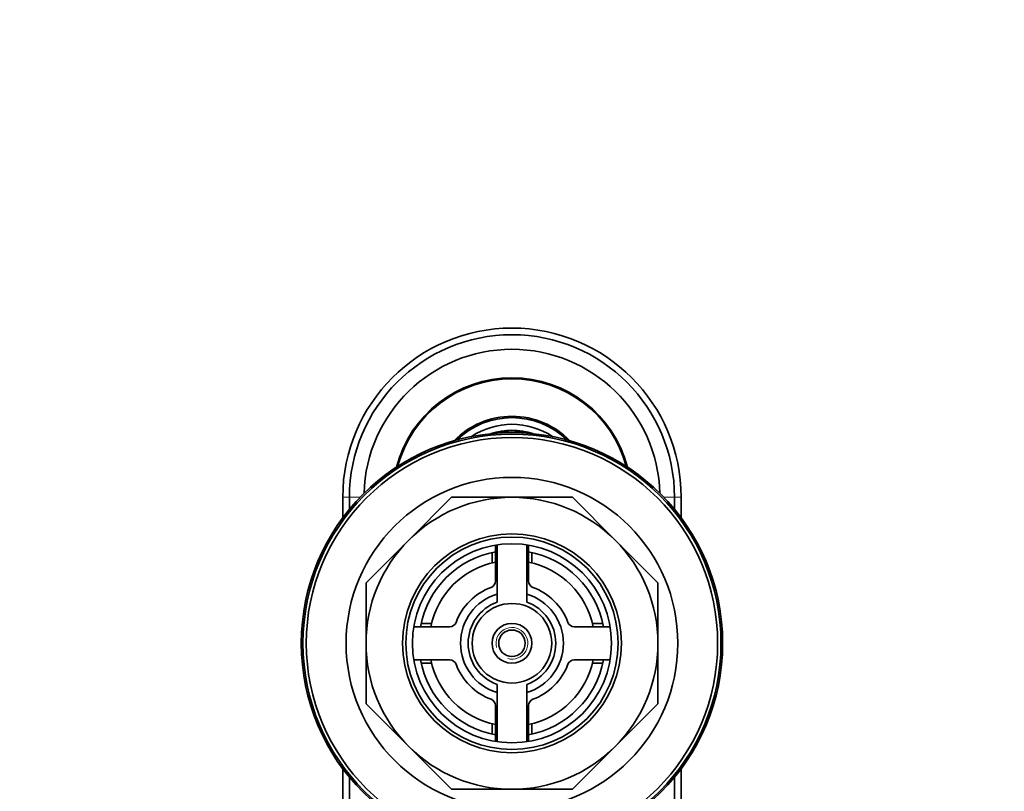
# Model space of a CAD drawing. Units: millimetres. Extents: x 0 to 1478, y 0 to 1758.
# Drawn here: x 648 to 797, y 1642 to 1758 of the extents above; entities that cross this region are included whole.
import ezdxf
from ezdxf import colors
from ezdxf.entities.mleader import LeaderData, LeaderLine
from ezdxf.math import Vec2, Vec3

# ---------------------------------------------------------------- set-up
doc = ezdxf.new("R2010")
doc.units = ezdxf.units.MM
doc.layers.add('DV2_Défaut', color=7, linetype='Continuous')
doc.layers.add('Défaut', color=7, linetype='Continuous')

# ---------------------------------------------------------------- blocks, each defined once
blk = doc.blocks.new('_DOT')
at = {"color": 0}
blk.add_line((0, 0), (-1, 0), dxfattribs=at)
at = {"color": 0, "const_width": 0.333}
blk.add_lwpolyline([(-0.1665, 0, 1), (0.1665, 0, 1)], format="xyb", close=True, dxfattribs=at)
blk = doc.blocks.new('SE1')
at = {"layer": 'DV2_Défaut', "color": 7, "linetype": 'Continuous', "lineweight": 35}
for p, q in [((720.98, 1695.51), (720.98, 1695.71)), ((721.78, 1695.82), (721.78, 1695.55)), ((723.58, 1695.54), (723.58, 1695.82)), ((724.38, 1695.71), (724.38, 1695.48)), ((697.18, 1682.77), (697.18, 1685.86)), ((698.18, 1684.05), (698.18, 1685.86)), ((707.13, 1679.41), (713.57, 1685.86)), ((713.57, 1685.86), (722.68, 1685.86)), ((722.68, 1685.86), (731.8, 1685.86)), ((731.8, 1685.86), (738.24, 1679.41)), ((747.18, 1684.05), (747.18, 1685.86)), ((748.18, 1682.77), (748.18, 1685.86)), ((700.68, 1672.97), (707.13, 1679.41)), ((718.06, 1679.7), (718.06, 1679.65)), ((720.18, 1678.65), (720.18, 1673.23)), ((720.43, 1678.69), (720.43, 1670.06)), ((724.93, 1670.06), (724.93, 1678.69)), ((725.18, 1673.23), (725.18, 1678.65)), ((727.3, 1679.65), (727.3, 1679.7)), ((738.24, 1679.41), (744.68, 1672.97)), ((719.68, 1677.53), (719.68, 1675.99)), ((725.68, 1677.53), (725.68, 1675.99)), ((700.68, 1663.86), (700.68, 1672.97)), ((744.68, 1672.97), (744.68, 1663.86)), ((709.01, 1666.86), (710.55, 1666.86)), ((736.36, 1666.86), (734.82, 1666.86)), ((713.32, 1666.36), (707.89, 1666.36)), ((737.47, 1666.36), (732.05, 1666.36)), ((700.68, 1654.75), (700.68, 1663.86)), ((744.68, 1663.86), (744.68, 1654.75)), ((707.89, 1661.36), (713.32, 1661.36)), ((709.01, 1660.86), (710.55, 1660.86)), ((732.05, 1661.36), (737.47, 1661.36)), ((736.36, 1660.86), (734.82, 1660.86)), ((720.43, 1657.65), (720.43, 1649.03)), ((724.93, 1649.03), (724.93, 1657.65)), ((707.13, 1648.3), (700.68, 1654.75)), ((744.68, 1654.75), (738.24, 1648.3)), ((720.18, 1654.49), (720.18, 1649.07)), ((725.18, 1649.07), (725.18, 1654.49)), ((719.68, 1650.18), (719.68, 1651.72)), ((725.68, 1650.18), (725.68, 1651.72)), ((713.57, 1641.86), (707.13, 1648.3)), ((738.24, 1648.3), (731.8, 1641.86)), ((697.18, 1547.14), (697.18, 1644.94)), ((748.18, 1547.12), (748.18, 1644.94)), ((698.18, 1547.72), (698.18, 1643.66)), ((747.18, 1547.72), (747.18, 1643.66)), ((722.68, 1641.86), (713.57, 1641.86)), ((731.8, 1641.86), (722.68, 1641.86))]:
    blk.add_line(p, q, dxfattribs=at)
at = {"layer": 'DV2_Défaut', "color": 7, "linetype": 'Continuous', "lineweight": 18}
for p, q in [((698.18, 1685.86), (697.18, 1685.86)), ((699.79, 1685.86), (698.18, 1685.86)), ((745.58, 1685.86), (747.18, 1685.86)), ((747.18, 1685.86), (748.18, 1685.86))]:
    blk.add_line(p, q, dxfattribs=at)
at = {"layer": 'DV2_Défaut', "color": 7, "linetype": 'Continuous', "lineweight": 35}
for radius in [31.75, 31.5, 31, 25, 16.5, 16, 15, 6, 3, 2]:
    blk.add_circle((722.68, 1663.86), radius, dxfattribs=at)
for centre, radius, start, end in [((722.68, 1685.86), 25.5, 0, 180), ((722.68, 1685.86), 24.5, 0, 180), ((722.68, 1685.86), 22.3, 1.5635, 178.4365), ((722.68, 1685.86), 18, 14.6317, 165.3683), ((722.68, 1685.86), 17.85, 15.1635, 164.8365), ((722.68, 1685.86), 12.2, 44.3467, 135.6533), ((722.68, 1685.86), 12, 46.0392, 133.9608), ((722.68, 1685.86), 11, 56.3847, 123.6153), ((722.68, 1685.86), 10.1, 71.7526, 108.2474), ((722.68, 1685.86), 10, 99.7878, 105.4682), ((722.68, 1685.86), 10, 95.1636, 99.7878), ((722.68, 1685.86), 10, 84.8364, 95.1636), ((722.68, 1685.86), 10, 80.2122, 84.8364), ((722.68, 1685.86), 10, 74.5318, 80.2122), ((722.68, 1663.86), 22, 90, 135), ((722.68, 1663.86), 22, 45, 90), ((722.68, 1663.86), 22, 135, 180), ((722.68, 1663.86), 22, 0, 45), ((722.68, 1663.86), 14, 100.2866, 169.7134), ((722.68, 1663.86), 14, 10.2866, 79.7134), ((722.68, 1663.86), 12.5, 101.537, 168.463), ((722.68, 1663.86), 12.5, 11.537, 78.463), ((719.18, 1673.23), 1, 290.4873, 0), ((726.18, 1673.23), 1, 180, 249.5127), ((722.68, 1663.86), 9, 110.4873, 159.5127), ((722.68, 1663.86), 7.75, 106.8773, 253.1227), ((722.68, 1663.86), 7.75, 0, 73.1227), ((722.68, 1663.86), 9, 20.4873, 69.5127), ((722.68, 1663.86), 6.6, 109.9323, 250.0677), ((722.68, 1663.86), 6.6, 289.9323, 70.0677), ((713.32, 1667.36), 1, 270, 339.5127), ((732.05, 1667.36), 1, 200.4873, 270), ((722.68, 1663.86), 22, 180, 225), ((722.68, 1663.86), 7.75, 286.8773, 0), ((722.68, 1663.86), 22, 315, 0), ((722.68, 1663.86), 14, 190.2866, 259.7134), ((722.68, 1663.86), 12.5, 191.537, 258.463), ((713.32, 1660.36), 1, 20.4873, 90), ((722.68, 1663.86), 9, 200.4873, 249.5127), ((722.68, 1663.86), 12.5, 281.537, 348.463), ((722.68, 1663.86), 14, 280.2866, 349.7134), ((722.68, 1663.86), 9, 290.4873, 339.5127), ((732.05, 1660.36), 1, 90, 159.5127), ((719.18, 1654.49), 1, 0, 69.5127), ((726.18, 1654.49), 1, 110.4873, 180), ((722.68, 1663.86), 22, 225, 270), ((722.68, 1663.86), 22, 270, 315)]:
    blk.add_arc(centre, radius, start, end, dxfattribs=at)
at = {"layer": 'DV2_Défaut', "color": 7, "linetype": 'Continuous', "lineweight": 18}
blk.add_arc((722.68, 1663.86), 2.39, 255, 195, dxfattribs=at)

msp = doc.modelspace()

# ---------------------------------------------------------------- block references
at = {"layer": 'Défaut'}
msp.add_blockref('SE1', (0, 0), dxfattribs=at)

# ---------------------------------------------------------------- leaders
at = {"layer": 'Défaut', "color": 7, "linetype": 'Continuous', "lineweight": 18}
ml = msp.add_multileader_mtext('Standard', dxfattribs=at)
ml.set_content('{\\pxsm0.9;\\fSolid Edge ISO|b1||i0||c0|p34;\\W1.;07/07/2020\\P}', color=256)
ml.set_leader_properties()
ml.set_arrow_properties(name='DOT')
ml.build(insert=Vec2(0, 0))
ml.multileader.update_dxf_attribs({"leader_type": 0, "dogleg_length": 0, "arrow_head_size": 12})
ctx = ml.context
ctx.base_point, ctx.char_height, ctx.arrow_head_size, ctx.landing_gap_size = Vec3(1390.41, 1750.71), 12, 12, 4.2
notes = []
notes.append((ctx, [(0, (0, 0, 0), (0, 0), (1, 0), 1, [])]))
ctx.mtext.insert = Vec3(1392.41, 1756.83)
for ctx, leaders in notes:
    for number, flags, end, landing, length, lines in leaders:
        leader = LeaderData()
        leader.index, (leader.has_last_leader_line, leader.has_dogleg_vector, leader.attachment_direction) = number, flags
        leader.last_leader_point, leader.dogleg_vector, leader.dogleg_length = Vec3(end), Vec3(landing), length
        for number, points, colour, breaks in lines:
            line = LeaderLine()
            line.index, line.vertices, line.color, line.breaks = number, Vec3.list(points), colors.encode_raw_color(colour), breaks
            leader.lines.append(line)
        ctx.leaders.append(leader)

doc.saveas('drawing.dxf')
